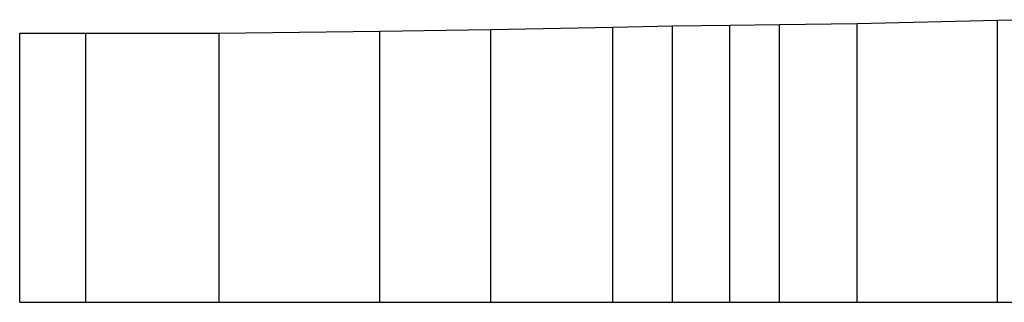
# Model space of a CAD drawing. Extents: x -9182 to 11365, y -30351 to -25804.
# Drawn here: x -8372 to -8195, y -29443 to -29392 of the extents above; entities that cross this region are included whole.
import ezdxf

# ---------------------------------------------------------------- set-up
doc = ezdxf.new("R2010")
doc.units = 0
doc.header["$LTSCALE"] = 0.2
doc.layers.add('MEDIDAS', color=3, linetype='CONTINUOUS')

msp = doc.modelspace()

# ---------------------------------------------------------------- linework, layer by layer
at = {"layer": 'MEDIDAS'}
for p, q in [((-8254.63415, -29442.85265), (-8254.63415, -29393.08265)), ((-8244.31415, -29442.85265), (-8244.31415, -29392.93265)), ((-8235.35415, -29442.85265), (-8235.35415, -29392.83265)), ((-8221.41415, -29442.85265), (-8221.41415, -29392.61265)), ((-8196.12415, -29442.85265), (-8196.12415, -29392.06265)), ((-8372.14415, -29442.85265), (-8372.14415, -29394.38761)), ((-8360.24415, -29442.85265), (-8360.24415, -29394.38265)), ((-8336.22415, -29442.85265), (-8336.22415, -29394.37265)), ((-8307.33415, -29442.85265), (-8307.33415, -29394.02265)), ((-8287.35415, -29442.85265), (-8287.35415, -29393.69265)), ((-8265.38415, -29442.85265), (-8265.38415, -29393.29265)), ((-8372.14415, -29442.85265), (-8360.24415, -29442.85265)), ((-8360.24415, -29442.85265), (-8336.22415, -29442.85265)), ((-8336.22415, -29442.85265), (-8307.33415, -29442.85265)), ((-8307.33415, -29442.85265), (-8287.35415, -29442.85265)), ((-8287.35415, -29442.85265), (-8265.38415, -29442.85265)), ((-8265.38415, -29442.85265), (-8254.63415, -29442.85265)), ((-8254.63415, -29442.85265), (-8244.31415, -29442.85265)), ((-8244.31415, -29442.85265), (-8235.35415, -29442.85265)), ((-8235.35415, -29442.85265), (-8221.41415, -29442.85265)), ((-8221.41415, -29442.85265), (-8196.12415, -29442.85265)), ((-8196.12415, -29442.85265), (-8188.27415, -29442.85265))]:
    msp.add_line(p, q, dxfattribs=at)
at = {"layer": 'MEDIDAS', "color": 6}
msp.add_lwpolyline([(-8372.14415, -29394.38761), (-8336.22415, -29394.37265), (-8307.33415, -29394.02265), (-8287.35415, -29393.69265), (-8265.38415, -29393.29265), (-8254.63415, -29393.08265), (-8244.31415, -29392.93265), (-8235.35415, -29392.83265), (-8221.41415, -29392.61265), (-8196.12415, -29392.06265), (-8188.27415, -29391.95265)], dxfattribs=at)

doc.saveas('drawing.dxf')
